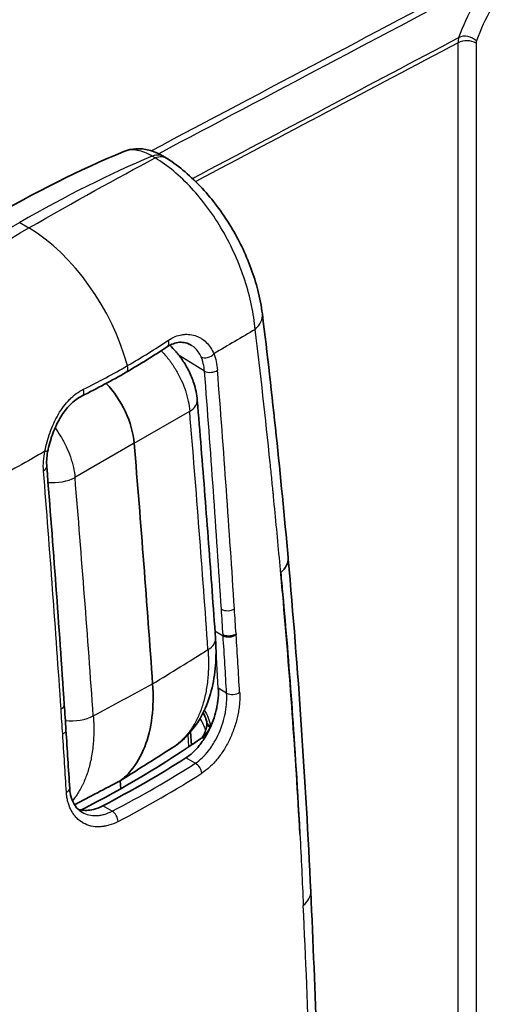
# Model space of a CAD drawing. Units: millimetres. Extents: x -35519 to 39699, y 24 to 76107.
# Drawn here: x 1061 to 1083, y 312 to 355 of the extents above; entities that cross this region are included whole.
import ezdxf

# ---------------------------------------------------------------- set-up
doc = ezdxf.new("R2010")
doc.units = ezdxf.units.MM
doc.header["$LTSCALE"] = 3
doc.layers.add('Visible (ISO)', color=7, linetype='Continuous', lineweight=35)
doc.layers.add('Visible Narrow (ISO)', color=7, linetype='Continuous', lineweight=25)

msp = doc.modelspace()

# ---------------------------------------------------------------- linework, layer by layer
at = {"layer": 'Visible (ISO)'}
for p, q in [((1067.786, 349.427), (1067.911, 349.348)), ((1065.376, 348.62), (1065.377, 348.62)), ((1068.951, 341.15), (1068.959, 341.146)), ((1069.047, 341.085), (1069.047, 341.085)), ((1069.525, 340.209), (1069.525, 340.208)), ((1068.939, 324.129), (1068.977, 323.546)), ((1065.848, 321.977), (1065.871, 321.628))]:
    msp.add_line(p, q, dxfattribs=at)
for centre, major_axis, ratio, start_param, end_param in [((1067.074, 348.301), (0.712, 1.126), 0.590008, 0.000169, 0.000177), ((1064.448, 337.754), (-1.429, 2.475), 0.577964, 4.028189, 5.102924), ((528.224, 584.837), (-382.524, 662.551), 0.57735, 4.01133, 4.027604), ((1071.343, 331.751), (-1.891, 0.003), 0.575969, 3.846748, 3.846763), ((1071.319, 331.75), (-1.91, 0.003), 0.575967, 3.838603, 3.838619), ((1071.343, 331.751), (-1.891, 0.003), 0.575969, 2.547683, 3.194663), ((1053.292, 328.41), (-25.022, -8.557), 0.438347, 1.906507, 2.078095), ((1034.058, 337.571), (-46.575, -3.382), 0.524823, 2.371488, 2.371922), ((1034.059, 337.569), (-46.572, -3.382), 0.524821, 2.260508, 2.260915)]:
    msp.add_ellipse(centre, major_axis=major_axis, ratio=ratio, start_param=start_param, end_param=end_param, dxfattribs=at)
for points in [[(1060.057, 346.69), (1062.084, 347.86), (1064.077, 348.86), (1065.998, 349.659)], [(1065.999, 349.66), (1065.999, 349.659), (1065.999, 349.659), (1065.998, 349.659)], [(1072.098, 342.515), (1072.543, 338.96), (1072.907, 335.39), (1073.232, 331.806)], [(1069.498, 341.377), (1069.498, 341.377), (1069.498, 341.377), (1069.498, 341.377)], [(1067.906, 341.067), (1067.328, 340.682), (1066.726, 340.309), (1066.103, 339.949)], [(1066.103, 339.949), (1065.48, 339.589), (1064.835, 339.243), (1064.171, 338.91)], [(1062.614, 335.791), (1062.895, 332.289), (1063.152, 328.799), (1063.385, 325.319)], [(1073.234, 331.724), (1073.672, 326.879), (1074.003, 322.004), (1074.226, 317.104)], [(1063.385, 325.319), (1063.41, 324.947), (1063.435, 324.576), (1063.459, 324.205)], [(1069.661, 324.511), (1069.662, 324.521), (1069.661, 324.529), (1069.66, 324.535)], [(1063.459, 324.205), (1063.515, 323.35), (1063.57, 322.496), (1063.623, 321.643)], [(1064.125, 320.69), (1066.03, 321.667), (1067.799, 322.723), (1069.395, 323.833)], [(1068.433, 323.643), (1068.433, 323.643), (1068.433, 323.643), (1068.433, 323.643)], [(1070.124, 323.932), (1070.124, 323.932), (1070.124, 323.932), (1070.124, 323.932)], [(1068.28, 323.52), (1067.469, 323.005), (1066.658, 322.491), (1065.848, 321.977)], [(1068.28, 323.52), (1068.297, 323.531), (1068.315, 323.543), (1068.333, 323.556)], [(1063.834, 320.921), (1064.505, 321.273), (1065.176, 321.625), (1065.848, 321.977)], [(1064.177, 320.59), (1064.177, 320.59), (1064.178, 320.589), (1064.178, 320.589)], [(1074.226, 317.104), (1074.328, 314.872), (1074.421, 312.644), (1074.504, 310.422)]]:
    msp.add_open_spline(points, degree=3, dxfattribs=at)
for points, knots in [([(1066.009, 349.664), (1066.177, 349.732), (1066.357, 349.772), (1066.726, 349.794), (1066.918, 349.773), (1067.313, 349.674), (1067.517, 349.587), (1067.734, 349.459), (1067.76, 349.443), (1067.786, 349.427)], [0.0016012, 0.0016012, 0.0016012, 0.0016012, 0.0789371, 0.0789371, 0.1613353, 0.1613353, 0.25642, 0.25642, 0.2695721, 0.2695721, 0.2695721, 0.2695721]), ([(1067.911, 349.348), (1068.447, 349.009), (1068.97, 348.563), (1069.911, 347.549), (1070.342, 346.972), (1070.884, 346.078), (1071.045, 345.78), (1071.496, 344.852), (1071.737, 344.197), (1071.989, 343.208), (1072.055, 342.857), (1072.098, 342.515)], [0, 0, 0, 0, 0.292909, 0.292909, 0.576303, 0.576303, 0.711083, 0.711083, 0.992054, 0.992054, 1.147718, 1.147718, 1.147718, 1.147718]), ([(1068.96, 341.145), (1068.813, 341.236), (1068.638, 341.281), (1068.278, 341.254), (1068.09, 341.189), (1067.906, 341.067)], [0, 0, 0, 0, 0.134584, 0.134584, 0.2581055, 0.2581055, 0.2581055, 0.2581055]), ([(1068.022, 341.136), (1068.119, 341.047), (1068.213, 340.951), (1068.403, 340.732), (1068.5, 340.607), (1068.632, 340.412), (1068.674, 340.347), (1068.721, 340.268), (1068.728, 340.255), (1068.746, 340.224), (1068.757, 340.205), (1068.799, 340.13), (1068.83, 340.072), (1068.947, 339.838), (1069.021, 339.656), (1069.161, 339.225), (1069.214, 338.97), (1069.234, 338.72)], [0.0791042, 0.0791042, 0.0791042, 0.0791042, 0.1335995, 0.1335995, 0.1970433, 0.1970433, 0.2279384, 0.2279384, 0.2337267, 0.2337267, 0.2424094, 0.2424094, 0.2684708, 0.2684708, 0.3470142, 0.3470142, 0.4534393, 0.4534393, 0.4534393, 0.4534393]), ([(1064.171, 338.91), (1063.988, 338.818), (1063.806, 338.684), (1063.491, 338.367), (1063.352, 338.184), (1063.108, 337.787), (1063.002, 337.569), (1062.891, 337.288), (1062.869, 337.23), (1062.833, 337.127), (1062.818, 337.082), (1062.761, 336.905), (1062.724, 336.771), (1062.685, 336.605), (1062.677, 336.571), (1062.67, 336.537)], [0, 0, 0, 0, 0.1035457, 0.1035457, 0.198432, 0.198432, 0.2939498, 0.2939498, 0.319039, 0.319039, 0.3378496, 0.3378496, 0.3944687, 0.3944687, 0.4091838, 0.4091838, 0.4091838, 0.4091838]), ([(1069.234, 338.72), (1069.293, 338.019), (1069.35, 337.318), (1069.463, 335.917), (1069.518, 335.217), (1069.627, 333.818), (1069.681, 333.119), (1069.787, 331.721), (1069.838, 331.023), (1069.94, 329.627), (1069.99, 328.93), (1070.039, 328.233)], [3.04846288, 3.04846288, 3.04846288, 3.04846288, 3.05168667, 3.05168667, 3.05491047, 3.05491047, 3.05813426, 3.05813426, 3.06135806, 3.06135806, 3.06458186, 3.06458186, 3.06458186, 3.06458186]), ([(1062.67, 336.537), (1062.62, 336.303), (1062.599, 336.071), (1062.611, 335.836), (1062.612, 335.813), (1062.614, 335.791)], [0, 0, 0, 0, 0.1025038, 0.1025038, 0.1136489, 0.1136489, 0.1136489, 0.1136489]), ([(1070.039, 328.233), (1070.046, 328.13), (1070.052, 328.023), (1070.065, 327.626), (1070.06, 327.338), (1069.978, 326.282), (1069.79, 325.55), (1069.189, 324.382), (1068.801, 323.908), (1068.333, 323.556)], [0, 0, 0, 0, 0.0477443, 0.0477443, 0.1825971, 0.1825971, 0.5556347, 0.5556347, 0.8756831, 0.8756831, 0.8756831, 0.8756831]), ([(1067.272, 326.238), (1067.307, 325.736), (1067.299, 325.241), (1067.185, 324.303), (1067.078, 323.861), (1066.767, 323.068), (1066.563, 322.718), (1066.174, 322.256), (1066.016, 322.106), (1065.848, 321.977)], [0.4758606, 0.4758606, 0.4758606, 0.4758606, 0.5841317, 0.5841317, 0.6924028, 0.6924028, 0.8006739, 0.8006739, 0.8640799, 0.8640799, 0.8640799, 0.8640799]), ([(1070.161, 326.049), (1070.169, 325.915), (1070.167, 325.776), (1070.155, 325.633), (1070.15, 325.562), (1070.141, 325.489), (1070.131, 325.415), (1070.12, 325.342), (1070.107, 325.267), (1070.092, 325.192), (1070.061, 325.043), (1070.021, 324.895), (1069.972, 324.746), (1069.924, 324.598), (1069.865, 324.45), (1069.8, 324.308), (1069.735, 324.166), (1069.662, 324.03), (1069.582, 323.899), (1069.542, 323.833), (1069.5, 323.769), (1069.457, 323.708), (1069.414, 323.646), (1069.37, 323.587), (1069.324, 323.531), (1069.233, 323.418), (1069.137, 323.314), (1069.036, 323.221), (1068.936, 323.128), (1068.833, 323.048), (1068.727, 322.98)], [0, 0, 0, 0, 0.000625998, 0.000625998, 0.000625998, 0.000938188, 0.000938188, 0.000938188, 0.001250375, 0.001250375, 0.001250375, 0.00187477, 0.00187477, 0.00187477, 0.00249911, 0.00249911, 0.00249911, 0.003123455, 0.003123455, 0.003123455, 0.003435617, 0.003435617, 0.003435617, 0.00374778, 0.00374778, 0.00374778, 0.004372104, 0.004372104, 0.004372104, 0.004996307, 0.004996307, 0.004996307, 0.004996307]), ([(1069.66, 324.535), (1069.652, 324.585), (1069.638, 324.641), (1069.601, 324.752), (1069.578, 324.809), (1069.537, 324.894), (1069.521, 324.923), (1069.501, 324.959), (1069.497, 324.966), (1069.493, 324.973)], [0, 0, 0, 0, 0.02594314, 0.02594314, 0.05063533, 0.05063533, 0.06382131, 0.06382131, 0.06708144, 0.06708144, 0.06708144, 0.06708144]), ([(1069.395, 323.833), (1069.398, 323.835), (1069.405, 323.84), (1069.423, 323.858), (1069.434, 323.869), (1069.457, 323.897), (1069.47, 323.915), (1069.496, 323.955), (1069.51, 323.978), (1069.539, 324.034), (1069.555, 324.067), (1069.586, 324.144), (1069.601, 324.188), (1069.63, 324.286), (1069.641, 324.341), (1069.651, 324.403), (1069.652, 324.413), (1069.655, 324.431), (1069.655, 324.438), (1069.656, 324.447), (1069.657, 324.448), (1069.657, 324.452), (1069.657, 324.454), (1069.658, 324.462), (1069.658, 324.469), (1069.66, 324.487), (1069.661, 324.499), (1069.661, 324.511)], [0, 0, 0, 0, 0.0114526, 0.0114526, 0.0217967, 0.0217967, 0.0323401, 0.0323401, 0.0438164, 0.0438164, 0.0585733, 0.0585733, 0.0770159, 0.0770159, 0.1001032, 0.1001032, 0.1047425, 0.1047425, 0.1082446, 0.1082446, 0.1089037, 0.1089037, 0.1098924, 0.1098924, 0.1128589, 0.1128589, 0.1188223, 0.1188223, 0.1188223, 0.1188223]), ([(1063.623, 321.643), (1063.625, 321.615), (1063.627, 321.589), (1063.637, 321.485), (1063.649, 321.411), (1063.707, 321.162), (1063.774, 321.007), (1063.947, 320.755), (1064.054, 320.657), (1064.177, 320.59)], [0.0000134, 0.0000134, 0.0000134, 0.0000134, 0.0134638, 0.0134638, 0.0532669, 0.0532669, 0.1539418, 0.1539418, 0.2591149, 0.2591149, 0.2591149, 0.2591149]), ([(1065.077, 320.873), (1064.771, 320.713), (1064.527, 320.681), (1064.255, 320.669), (1064.126, 320.682), (1064, 320.718)], [-0.09262657, -0.09262657, -0.09262657, -0.09262657, -0.07893571, -0.07893571, -0.06664067, -0.06664067, -0.06664067, -0.06664067])]:
    msp.add_open_spline(points, degree=3, knots=knots, dxfattribs=at)
at = {"layer": 'Visible Narrow (ISO)'}
for p, q in [((1080.709, 239.865), (1080.709, 354.444)), ((1081.503, 354.436), (1081.503, 239.857)), ((1067.382, 349.379), (1067.258, 349.458)), ((1061.423, 346.538), (1061.826, 346.298)), ((1071.708, 342.41), (1071.708, 342.409)), ((1069.554, 339.992), (1068.439, 340.682)), ((1066.459, 336.829), (1068.902, 338.234)), ((1066.459, 336.829), (1063.856, 335.321)), ((1062.464, 335.939), (1062.464, 335.939)), ((1070.015, 328.574), (1070.372, 328.36)), ((1070.015, 328.569), (1070.372, 328.355)), ((1070.372, 328.36), (1070.37, 328.394)), ((1070.941, 328.437), (1070.943, 328.4)), ((1070.943, 328.4), (1070.944, 328.395)), ((1070.372, 328.355), (1070.372, 328.36)), ((1070.161, 326.049), (1070.06, 327.682)), ((1070.528, 325.829), (1070.161, 326.049)), ((1070.528, 325.828), (1070.528, 325.829)), ((1071.098, 325.459), (1071.099, 325.459)), ((1069.443, 325.227), (1069.443, 325.227)), ((1068.87, 323.474), (1068.835, 324.011)), ((1069.574, 323.893), (1069.574, 323.893)), ((1069.146, 322.747), (1068.727, 322.98)), ((1065.496, 320.64), (1065.077, 320.873))]:
    msp.add_line(p, q, dxfattribs=at)
for centre, major_axis, ratio, start_param, end_param in [((1092.073, 344.536), (-7.189, 14.079), 0.615627, 0.243452, 0.52244), ((1081.114, 354.295), (0.537, -0.194), 0.734131, 1.016528, 2.55155), ((1081.368, 354.047), (-0.458, 0.835), 0.568126, 0.465845, 0.798036), ((1081.099, 354.202), (0.571, 0), 0.57735, 0.785398, 2.321288), ((1067.074, 348.3), (0.712, 1.127), 0.590008, 0.000006, 0.629886), ((1067.199, 348.221), (0.712, 1.127), 0.590006, 6.283185, 6.913198), ((1066.223, 348.146), (1.212, -0.256), 0.755248, 1.616537, 1.616795), ((1067.073, 348.3), (-0.713, -1.127), 0.59025, 2.470835, 2.470852), ((1065.133, 348.098), (0.306, 0.483), 0.589714, 0.2534, 0.255104), ((1061.744, 340.902), (3.334, -5.774), 0.57735, 1.140237, 2.338741), ((1070.302, 342.29), (1.796, 0.225), 0.560395, 5.603049, 6.283187), ((1026.781, 360.111), (-49.718, 6.698), 0.517071, 2.551518, 2.612885), ((1067.695, 341.384), (0.211, -0.317), 0.61549, 0, 1.111851), ((1068.881, 341.883), (0.57, 0.046), 0.522497, 4.883652, 4.883789), ((1069.182, 341.595), (-0.241, 0.295), 0.669514, 3.550652, 3.551242), ((1069.664, 340.871), (-0.351, -0.148), 0.70623, 0.493772, 2.223242), ((1036.001, 364.944), (-42.323, 9.367), 0.680652, 2.440652, 2.502375), ((1065.912, 340.279), (0.19, -0.33), 0.57735, 0, 1.140237), ((1069.389, 339.843), (0.205, 0.321), 0.586469, 0.301504, 0.302078), ((1069.828, 340.145), (-0.38, -0.029), 0.519013, 0.725563, 2.427641), ((542.137, 596.225), (-371.404, 666.148), 0.567186, 4.014447, 4.030599), ((542.52, 596.436), (371.513, -666.517), 0.567109, 0.872881, 0.889072), ((1064.001, 339.251), (0.171, -0.341), 0.536401, 0, 1.183098), ((1068, 338.618), (1.234, 0.103), 0.516529, 5.487261, 6.283185), ((530.747, 586.293), (382.462, -662.443), 0.57735, 0.869751, 0.88587), ((1062.298, 336.618), (0.372, -0.08), 0.318215, 5.468479, 6.283185), ((1062.234, 335.76), (0.38, 0.03), 0.520925, 5.339934, 6.283185), ((515.975, 581.11), (-391.64, 654.893), 0.587413, 3.996886, 4.013077), ((1063.016, 335.74), (1.234, 0.103), 0.516529, 4.384304, 5.417448), ((525.702, 583.38), (382.462, -662.443), 0.57735, 0.869751, 0.88587), ((1070.571, 329.68), (0.382, -0.001), 0.577409, 3.91265, 5.614351), ((542.122, 596.232), (371.415, -666.166), 0.567186, 0.871099, 0.872855), ((542.514, 596.439), (-371.517, 666.526), 0.567109, 4.012762, 4.014473), ((1070.646, 328.513), (-0.38, -0.024), 0.530413, 0.73294, 2.434607), ((1070.646, 328.508), (-0.38, -0.024), 0.530418, 0.732943, 2.43461), ((542.512, 596.44), (371.518, -666.528), 0.567109, 0.867186, 0.871104), ((1068.804, 328.146), (1.235, 0.087), 0.526663, 5.493935, 6.283185), ((542.121, 596.233), (-371.415, 666.167), 0.567186, 4.008714, 4.012631), ((1030.536, 849.204), (250.235, 563.667), 0.603404, 3.863005, 3.868793), ((1030.537, 849.204), (-283.714, -547.581), 0.643703, 0.753216, 0.759005), ((1070.802, 325.982), (-0.38, -0.023), 0.532852, 0.734611, 2.436198), ((1063.004, 325.311), (-0.382, 0.001), 0.577281, 2.245852, 3.181819), ((515.968, 581.113), (-391.645, 654.901), 0.587413, 3.995174, 3.996886), ((1063.82, 325.268), (1.235, 0.087), 0.526663, 4.355728, 5.424122), ((1067.848, 324.038), (1.441, -2.467), 0.580699, 1.308085, 1.512732), ((1070.232, 324.486), (-0.571, 0.024), 0.438803, 0, 0.718534), ((1070.224, 324.627), (-0.564, -0.091), 0.443769, 0, 0.68532), ((515.966, 581.114), (-391.646, 654.903), 0.587413, 3.991193, 3.995174), ((1067.181, 323.646), (-0.965, 1.642), 0.582366, 4.368182, 4.368198), ((1069.722, 323.364), (-0.326, 0.469), 0.637682, 6.131724, 6.283185), ((1020.121, 343.812), (-61.695, 3.004), 0.514258, 2.42187, 2.513842), ((1069.15, 322.432), (-0.205, 0.321), 0.610675, 3.970063, 5.488815), ((1020.216, 343.458), (61.968, -2.962), 0.514527, 5.562156, 5.654325), ((1063.243, 321.619), (0.38, 0.024), 0.534354, 5.349823, 6.283185), ((1065.502, 320.326), (-0.177, 0.338), 0.542303, 4.019762, 5.538514), ((1072.323, 317.018), (1.903, 0.087), 0.542915, 5.663686, 6.283185), ((558.111, 601.915), (358.852, -668.343), 0.55604, 0.848116, 0.859072)]:
    msp.add_ellipse(centre, major_axis=major_axis, ratio=ratio, start_param=start_param, end_param=end_param, dxfattribs=at)
for points in [[(1067.21, 349.697), (1072.271, 352.374), (1077.332, 355.05), (1082.394, 357.727)], [(1082.28, 357.361), (1077.366, 354.762), (1072.452, 352.164), (1067.538, 349.566)], [(1080.746, 354.676), (1081.123, 355.719), (1081.639, 356.622), (1082.28, 357.361)], [(1069.021, 348.478), (1072.93, 350.544), (1076.838, 352.61), (1080.746, 354.676)], [(1080.709, 354.444), (1076.861, 352.409), (1073.014, 350.374), (1069.166, 348.339)], [(1081.518, 354.529), (1081.508, 354.501), (1081.503, 354.47), (1081.503, 354.436)], [(1067.258, 349.458), (1065.378, 348.674), (1063.435, 347.7), (1061.423, 346.538)], [(1061.826, 346.298), (1063.846, 347.464), (1065.696, 348.489), (1067.382, 349.379)], [(1064.198, 348.043), (1064.195, 348.041), (1064.192, 348.04), (1064.188, 348.038)], [(1061.423, 346.538), (1059.411, 345.377), (1057.369, 344.049), (1055.3, 342.555)], [(1055.434, 342.481), (1057.674, 343.858), (1059.806, 345.132), (1061.826, 346.298)], [(1071.778, 341.832), (1071.196, 341.488), (1070.59, 341.132), (1069.96, 340.764)], [(1069.554, 339.992), (1069.532, 340.23), (1069.483, 340.441), (1069.405, 340.623)], [(1069.96, 340.764), (1070.049, 340.554), (1070.104, 340.312), (1070.125, 340.038)], [(1062.535, 336.476), (1061.762, 336.035), (1060.972, 335.585), (1060.166, 335.128)], [(1062.47, 335.618), (1062.448, 335.892), (1062.47, 336.178), (1062.535, 336.476)], [(1069.813, 324.397), (1069.81, 324.377), (1069.804, 324.358), (1069.795, 324.34)], [(1069.84, 324.399), (1069.831, 324.398), (1069.822, 324.398), (1069.813, 324.397)], [(1069.444, 323.859), (1069.488, 323.875), (1069.533, 323.886), (1069.579, 323.894)]]:
    msp.add_open_spline(points, degree=3, dxfattribs=at)
for points, knots in [([(1067.258, 349.458), (1067.032, 349.592), (1066.814, 349.676), (1066.609, 349.713), (1066.405, 349.749), (1066.22, 349.736), (1066.058, 349.682), (1066.038, 349.675), (1066.018, 349.668), (1065.999, 349.66)], [-1, -1, -1, -1, -0.75, -0.75, -0.75, -0.5, -0.5, -0.5, -0.4692463, -0.4692463, -0.4692463, -0.4692463]), ([(1071.778, 341.832), (1071.718, 342.517), (1071.569, 343.251), (1071.327, 343.996), (1071.206, 344.368), (1071.06, 344.746), (1070.897, 345.111), (1070.734, 345.476), (1070.553, 345.833), (1070.352, 346.18), (1070.152, 346.526), (1069.932, 346.862), (1069.704, 347.175), (1069.475, 347.487), (1069.235, 347.78), (1068.982, 348.053), (1068.729, 348.325), (1068.466, 348.576), (1068.199, 348.797), (1067.933, 349.018), (1067.661, 349.212), (1067.382, 349.379)], [-0.9999997, -0.9999997, -0.9999997, -0.9999997, -0.75, -0.75, -0.75, -0.625, -0.625, -0.625, -0.5, -0.5, -0.5, -0.375, -0.375, -0.375, -0.25, -0.25, -0.25, -0.125, -0.125, -0.125, 0, 0, 0, 0]), ([(1073.751, 319.627), (1073.555, 323.179), (1073.301, 326.695), (1072.993, 330.172), (1072.908, 331.133), (1072.819, 332.091), (1072.728, 333.049), (1072.683, 333.528), (1072.637, 334.006), (1072.59, 334.484), (1072.585, 334.544), (1072.579, 334.604), (1072.573, 334.663), (1072.567, 334.723), (1072.561, 334.786), (1072.555, 334.848), (1072.542, 334.973), (1072.53, 335.097), (1072.518, 335.221), (1072.493, 335.47), (1072.468, 335.718), (1072.442, 335.965), (1072.24, 337.947), (1072.022, 339.906), (1071.778, 341.832)], [-1, -1, -1, -1, -0.5249955, -0.5249955, -0.5249955, -0.3937466, -0.3937466, -0.3937466, -0.3281222, -0.3281222, -0.3281222, -0.3199191, -0.3199191, -0.3199191, -0.311716, -0.311716, -0.311716, -0.2953099, -0.2953099, -0.2953099, -0.2624977, -0.2624977, -0.2624977, 0, 0, 0, 0]), ([(1067.964, 341.36), (1068.06, 341.424), (1068.254, 341.529), (1068.505, 341.601), (1068.707, 341.622), (1068.904, 341.619), (1069.094, 341.582), (1069.276, 341.512), (1069.445, 341.422), (1069.636, 341.274), (1069.827, 341.042), (1069.922, 340.861), (1069.96, 340.764)], [0, 0, 0, 0, 0.000577105, 0.00115421, 0.001442762, 0.001731315, 0.00230842, 0.002596972, 0.002885525, 0.00346263, 0.004039735, 0.004616662, 0.004616662, 0.004616662, 0.004616662]), ([(1069.405, 340.623), (1069.37, 340.704), (1069.328, 340.778), (1069.278, 340.847), (1069.229, 340.916), (1069.172, 340.979), (1069.11, 341.033), (1069.063, 341.075), (1069.013, 341.112), (1068.96, 341.145)], [0, 0, 0, 0, 0.000488687, 0.000488687, 0.000488687, 0.000977373, 0.000977373, 0.000977373, 0.00134944, 0.00134944, 0.00134944, 0.00134944]), ([(1067.648, 340.897), (1067.662, 340.883), (1067.731, 340.811), (1067.855, 340.673), (1068.062, 340.413), (1068.249, 340.134), (1068.418, 339.836), (1068.567, 339.534), (1068.69, 339.225), (1068.785, 338.912), (1068.859, 338.605), (1068.891, 338.381), (1068.902, 338.234)], [0.001285471, 0.001285471, 0.001285471, 0.001285471, 0.001368028, 0.001710034, 0.002052041, 0.002736055, 0.003078062, 0.003420069, 0.004104083, 0.00444609, 0.004788097, 0.00547211, 0.00547211, 0.00547211, 0.00547211]), ([(1062.535, 336.476), (1062.562, 336.612), (1062.594, 336.748), (1062.631, 336.884), (1062.632, 336.887), (1062.632, 336.89), (1062.633, 336.893), (1062.67, 337.027), (1062.711, 337.161), (1062.759, 337.295), (1062.761, 337.3), (1062.762, 337.305), (1062.764, 337.31), (1062.811, 337.441), (1062.864, 337.572), (1062.921, 337.699), (1062.924, 337.705), (1062.927, 337.711), (1062.929, 337.717), (1062.987, 337.843), (1063.049, 337.964), (1063.117, 338.083), (1063.121, 338.088), (1063.124, 338.094), (1063.127, 338.1), (1063.196, 338.218), (1063.271, 338.332), (1063.35, 338.438), (1063.354, 338.443), (1063.357, 338.448), (1063.36, 338.452), (1063.44, 338.559), (1063.525, 338.657), (1063.615, 338.749), (1063.618, 338.752), (1063.621, 338.755), (1063.624, 338.758), (1063.715, 338.85), (1063.812, 338.935), (1063.912, 339.009), (1064.016, 339.086), (1064.123, 339.152), (1064.234, 339.207)], [0.000000177, 0.000000177, 0.000000177, 0.000000177, 0.000577622, 0.000577622, 0.000577622, 0.000590119, 0.000590119, 0.000590119, 0.001155243, 0.001155243, 0.001155243, 0.001176504, 0.001176504, 0.001176504, 0.001732865, 0.001732865, 0.001732865, 0.001758838, 0.001758838, 0.001758838, 0.002310487, 0.002310487, 0.002310487, 0.002337308, 0.002337308, 0.002337308, 0.002888109, 0.002888109, 0.002888109, 0.002911841, 0.002911841, 0.002911841, 0.00346573, 0.00346573, 0.00346573, 0.003483575, 0.003483575, 0.003483575, 0.004043352, 0.004043352, 0.004043352, 0.004620974, 0.004620974, 0.004620974, 0.004620974]), ([(1062.98, 337.505), (1063.067, 337.386), (1063.195, 337.192), (1063.353, 336.912), (1063.504, 336.611), (1063.63, 336.303), (1063.728, 335.992), (1063.806, 335.688), (1063.843, 335.466), (1063.856, 335.321)], [0.002134131, 0.002134131, 0.002134131, 0.002134131, 0.002736055, 0.003078062, 0.003420069, 0.004104083, 0.00444609, 0.004788097, 0.00547211, 0.00547211, 0.00547211, 0.00547211]), ([(1072.909, 331.139), (1072.939, 330.824), (1072.969, 330.503), (1072.999, 330.177), (1073.133, 328.698), (1073.264, 327.107), (1073.388, 325.403), (1073.496, 323.918), (1073.625, 321.997), (1073.751, 319.627)], [-1, -1, -1, -1, -0.909636, -0.909636, -0.909636, -0.5, -0.5, -0.5, 0, 0, 0, 0]), ([(1070.941, 328.437), (1070.907, 328.413), (1070.865, 328.392), (1070.817, 328.376), (1070.769, 328.361), (1070.715, 328.35), (1070.662, 328.346), (1070.608, 328.342), (1070.553, 328.344), (1070.503, 328.353), (1070.453, 328.361), (1070.408, 328.375), (1070.37, 328.394)], [0, 0, 0, 0, 0.0002151317, 0.0002151317, 0.0002151317, 0.0004302633, 0.0004302633, 0.0004302633, 0.000645395, 0.000645395, 0.000645395, 0.0008605267, 0.0008605267, 0.0008605267, 0.0008605267]), ([(1069.706, 327.745), (1069.707, 327.732), (1069.708, 327.717), (1069.709, 327.702), (1069.71, 327.686), (1069.711, 327.672), (1069.712, 327.657), (1069.714, 327.626), (1069.715, 327.597), (1069.717, 327.568), (1069.718, 327.537), (1069.72, 327.508), (1069.721, 327.479), (1069.722, 327.449), (1069.723, 327.42), (1069.724, 327.391), (1069.726, 327.332), (1069.727, 327.275), (1069.727, 327.218), (1069.728, 327.163), (1069.728, 327.108), (1069.727, 327.051), (1069.725, 326.936), (1069.721, 326.822), (1069.715, 326.71), (1069.708, 326.603), (1069.7, 326.497), (1069.689, 326.393), (1069.688, 326.39), (1069.688, 326.387), (1069.688, 326.384), (1069.676, 326.276), (1069.662, 326.17), (1069.645, 326.066), (1069.629, 325.966), (1069.611, 325.869), (1069.591, 325.774), (1069.59, 325.77), (1069.589, 325.765), (1069.588, 325.76), (1069.546, 325.568), (1069.496, 325.384), (1069.437, 325.209), (1069.435, 325.203), (1069.433, 325.198), (1069.431, 325.192), (1069.372, 325.019), (1069.304, 324.854), (1069.228, 324.697), (1069.224, 324.691), (1069.221, 324.684), (1069.218, 324.678), (1069.178, 324.597), (1069.135, 324.518), (1069.09, 324.442), (1069.049, 324.372), (1069.007, 324.305), (1068.962, 324.24), (1068.958, 324.233), (1068.953, 324.227), (1068.948, 324.22), (1068.855, 324.085), (1068.754, 323.961), (1068.645, 323.846), (1068.639, 323.84), (1068.633, 323.834), (1068.628, 323.828), (1068.519, 323.715), (1068.403, 323.612), (1068.28, 323.52)], [0, 0, 0, 0, 0.000060642, 0.000060642, 0.000060642, 0.000123176, 0.000123176, 0.000123176, 0.000253848, 0.000253848, 0.000253848, 0.000391504, 0.000391504, 0.000391504, 0.000534928, 0.000534928, 0.000534928, 0.000830496, 0.000830496, 0.000830496, 0.001112514, 0.001112514, 0.001112514, 0.001679769, 0.001679769, 0.001679769, 0.002225027, 0.002225027, 0.002225027, 0.002240374, 0.002240374, 0.002240374, 0.002802384, 0.002802384, 0.002802384, 0.003337541, 0.003337541, 0.003337541, 0.003363719, 0.003363719, 0.003363719, 0.004450055, 0.004450055, 0.004450055, 0.004484216, 0.004484216, 0.004484216, 0.005562569, 0.005562569, 0.005562569, 0.005606794, 0.005606794, 0.005606794, 0.006167076, 0.006167076, 0.006167076, 0.006675082, 0.006675082, 0.006675082, 0.00672799, 0.00672799, 0.00672799, 0.007787596, 0.007787596, 0.007787596, 0.007845336, 0.007845336, 0.007845336, 0.00890011, 0.00890011, 0.00890011, 0.00890011]), ([(1069.146, 322.747), (1069.25, 322.814), (1069.353, 322.895), (1069.451, 322.988), (1069.549, 323.081), (1069.644, 323.186), (1069.733, 323.3), (1069.777, 323.357), (1069.82, 323.416), (1069.862, 323.477), (1069.904, 323.539), (1069.944, 323.604), (1069.983, 323.669), (1070.061, 323.801), (1070.13, 323.938), (1070.193, 324.081), (1070.256, 324.224), (1070.311, 324.373), (1070.357, 324.522), (1070.404, 324.671), (1070.441, 324.82), (1070.47, 324.97), (1070.484, 325.045), (1070.496, 325.12), (1070.506, 325.194), (1070.515, 325.268), (1070.522, 325.341), (1070.527, 325.412), (1070.537, 325.555), (1070.537, 325.695), (1070.528, 325.828)], [-0.00000006, -0.00000006, -0.00000006, -0.00000006, 0.000627195, 0.000627195, 0.000627195, 0.001256692, 0.001256692, 0.001256692, 0.001570698, 0.001570698, 0.001570698, 0.001885148, 0.001885148, 0.001885148, 0.002514877, 0.002514877, 0.002514877, 0.003144296, 0.003144296, 0.003144296, 0.00377324, 0.00377324, 0.00377324, 0.004087959, 0.004087959, 0.004087959, 0.004403284, 0.004403284, 0.004403284, 0.005032595, 0.005032595, 0.005032595, 0.005032595]), ([(1071.1, 325.868), (1071.1, 325.863), (1071.1, 325.859), (1071.1, 325.854), (1071.101, 325.849), (1071.101, 325.844), (1071.101, 325.839), (1071.102, 325.829), (1071.102, 325.82), (1071.103, 325.81), (1071.103, 325.79), (1071.104, 325.771), (1071.104, 325.751), (1071.105, 325.731), (1071.105, 325.712), (1071.105, 325.692), (1071.105, 325.672), (1071.105, 325.652), (1071.105, 325.632), (1071.104, 325.592), (1071.103, 325.552), (1071.101, 325.511), (1071.099, 325.47), (1071.097, 325.428), (1071.093, 325.386), (1071.087, 325.304), (1071.077, 325.22), (1071.065, 325.134), (1071.052, 325.049), (1071.037, 324.962), (1071.019, 324.875), (1071.001, 324.789), (1070.981, 324.704), (1070.958, 324.619), (1070.935, 324.531), (1070.909, 324.444), (1070.88, 324.356), (1070.823, 324.184), (1070.756, 324.012), (1070.68, 323.847), (1070.604, 323.682), (1070.52, 323.524), (1070.427, 323.372), (1070.38, 323.296), (1070.332, 323.222), (1070.282, 323.151), (1070.231, 323.079), (1070.18, 323.011), (1070.127, 322.946), (1070.074, 322.88), (1070.02, 322.817), (1069.964, 322.758), (1069.909, 322.698), (1069.851, 322.641), (1069.793, 322.587), (1069.676, 322.48), (1069.556, 322.386), (1069.433, 322.308)], [0, 0, 0, 0, 0.000022532, 0.000022532, 0.000022532, 0.000045064, 0.000045064, 0.000045064, 0.000090128, 0.000090128, 0.000090128, 0.000180259, 0.000180259, 0.000180259, 0.000270394, 0.000270394, 0.000270394, 0.000360535, 0.000360535, 0.000360535, 0.000540848, 0.000540848, 0.000540848, 0.000723847, 0.000723847, 0.000723847, 0.001085771, 0.001085771, 0.001085771, 0.001447694, 0.001447694, 0.001447694, 0.001804007, 0.001804007, 0.001804007, 0.002171542, 0.002171542, 0.002171542, 0.002895389, 0.002895389, 0.002895389, 0.003619236, 0.003619236, 0.003619236, 0.00398116, 0.00398116, 0.00398116, 0.004343083, 0.004343083, 0.004343083, 0.004705007, 0.004705007, 0.004705007, 0.00506693, 0.00506693, 0.00506693, 0.005790778, 0.005790778, 0.005790778, 0.005790778]), ([(1069.545, 325.081), (1069.611, 324.976), (1069.669, 324.864), (1069.714, 324.749), (1069.737, 324.69), (1069.758, 324.631), (1069.774, 324.572), (1069.791, 324.513), (1069.804, 324.455), (1069.813, 324.397)], [0.001044693, 0.001044693, 0.001044693, 0.001044693, 0.001541716, 0.001541716, 0.001541716, 0.001798668, 0.001798668, 0.001798668, 0.002055621, 0.002055621, 0.002055621, 0.002055621]), ([(1064.661, 324.832), (1064.662, 324.819), (1064.663, 324.804), (1064.664, 324.789), (1064.665, 324.774), (1064.666, 324.759), (1064.667, 324.744), (1064.669, 324.714), (1064.67, 324.684), (1064.672, 324.655), (1064.673, 324.625), (1064.675, 324.595), (1064.676, 324.566), (1064.677, 324.537), (1064.678, 324.507), (1064.679, 324.479), (1064.681, 324.419), (1064.682, 324.362), (1064.682, 324.305), (1064.683, 324.25), (1064.682, 324.195), (1064.682, 324.138), (1064.68, 324.023), (1064.676, 323.909), (1064.67, 323.798), (1064.663, 323.69), (1064.655, 323.584), (1064.643, 323.48), (1064.643, 323.477), (1064.643, 323.474), (1064.643, 323.471), (1064.631, 323.363), (1064.617, 323.257), (1064.6, 323.153), (1064.584, 323.054), (1064.566, 322.957), (1064.546, 322.861), (1064.545, 322.857), (1064.544, 322.852), (1064.543, 322.848), (1064.501, 322.655), (1064.451, 322.471), (1064.392, 322.296), (1064.39, 322.291), (1064.388, 322.285), (1064.386, 322.28), (1064.327, 322.106), (1064.259, 321.941), (1064.182, 321.784), (1064.179, 321.778), (1064.176, 321.771), (1064.173, 321.765), (1064.133, 321.684), (1064.09, 321.605), (1064.045, 321.529), (1064.004, 321.46), (1063.962, 321.392), (1063.917, 321.327), (1063.913, 321.32), (1063.908, 321.314), (1063.903, 321.307), (1063.852, 321.234), (1063.799, 321.163), (1063.744, 321.096)], [0, 0, 0, 0, 0.000060642, 0.000060642, 0.000060642, 0.000123176, 0.000123176, 0.000123176, 0.000253848, 0.000253848, 0.000253848, 0.000391504, 0.000391504, 0.000391504, 0.000534928, 0.000534928, 0.000534928, 0.000830496, 0.000830496, 0.000830496, 0.001112514, 0.001112514, 0.001112514, 0.001679769, 0.001679769, 0.001679769, 0.002225027, 0.002225027, 0.002225027, 0.002240374, 0.002240374, 0.002240374, 0.002802384, 0.002802384, 0.002802384, 0.003337541, 0.003337541, 0.003337541, 0.003363719, 0.003363719, 0.003363719, 0.004450055, 0.004450055, 0.004450055, 0.004484216, 0.004484216, 0.004484216, 0.005562569, 0.005562569, 0.005562569, 0.005606794, 0.005606794, 0.005606794, 0.006167076, 0.006167076, 0.006167076, 0.006675082, 0.006675082, 0.006675082, 0.00672799, 0.00672799, 0.00672799, 0.007305148, 0.007305148, 0.007305148, 0.007305148]), ([(1063.459, 324.205), (1063.459, 324.199), (1063.459, 324.193), (1063.459, 324.188), (1063.456, 324.159), (1063.442, 324.13), (1063.417, 324.104), (1063.392, 324.078), (1063.358, 324.054), (1063.315, 324.034)], [0.0003875406, 0.0003875406, 0.0003875406, 0.0003875406, 0.0004302612, 0.0004302612, 0.0004302612, 0.0006453918, 0.0006453918, 0.0006453918, 0.0008605225, 0.0008605225, 0.0008605225, 0.0008605225]), ([(1069.795, 324.34), (1069.778, 324.302), (1069.756, 324.263), (1069.732, 324.223), (1069.729, 324.217), (1069.726, 324.212), (1069.723, 324.207), (1069.709, 324.184), (1069.694, 324.161), (1069.678, 324.138), (1069.67, 324.125), (1069.661, 324.111), (1069.651, 324.098), (1069.644, 324.087), (1069.636, 324.077), (1069.628, 324.066), (1069.62, 324.055), (1069.612, 324.044), (1069.603, 324.033), (1069.595, 324.022), (1069.586, 324.011), (1069.578, 324), (1069.573, 323.995), (1069.569, 323.989), (1069.564, 323.984), (1069.56, 323.978), (1069.555, 323.973), (1069.551, 323.967), (1069.546, 323.962), (1069.541, 323.956), (1069.537, 323.951), (1069.534, 323.948), (1069.532, 323.945), (1069.529, 323.943), (1069.525, 323.937), (1069.52, 323.932), (1069.515, 323.927), (1069.512, 323.923), (1069.508, 323.92), (1069.505, 323.916), (1069.501, 323.912), (1069.498, 323.909), (1069.494, 323.905), (1069.476, 323.886), (1069.458, 323.87), (1069.444, 323.859)], [0, 0, 0, 0, 0.0002277086, 0.0002277086, 0.0002277086, 0.000257081, 0.000257081, 0.000257081, 0.0003847327, 0.0003847327, 0.0003847327, 0.0004554172, 0.0004554172, 0.0004554172, 0.0005123444, 0.0005123444, 0.0005123444, 0.0005692715, 0.0005692715, 0.0005692715, 0.0006261987, 0.0006261987, 0.0006261987, 0.0006546623, 0.0006546623, 0.0006546623, 0.0006831258, 0.0006831258, 0.0006831258, 0.0007115894, 0.0007115894, 0.0007115894, 0.0007264382, 0.0007264382, 0.0007264382, 0.0007542848, 0.0007542848, 0.0007542848, 0.0007756325, 0.0007756325, 0.0007756325, 0.0007969801, 0.0007969801, 0.0007969801, 0.0009108344, 0.0009108344, 0.0009108344, 0.0009108344]), ([(1069.444, 323.859), (1068.964, 323.525), (1068.469, 323.196), (1067.96, 322.874), (1067.951, 322.868), (1067.942, 322.862), (1067.933, 322.856), (1067.419, 322.531), (1066.89, 322.211), (1066.349, 321.898), (1066.344, 321.895), (1066.339, 321.892), (1066.334, 321.89), (1065.783, 321.572), (1065.22, 321.261), (1064.642, 320.957), (1064.472, 320.867), (1064.3, 320.778), (1064.127, 320.69)], [0, 0, 0, 0, 0.00303726, 0.00303726, 0.00303726, 0.00309271, 0.00309271, 0.00309271, 0.00615781, 0.00615781, 0.00615781, 0.00618541, 0.00618541, 0.00618541, 0.0093016, 0.0093016, 0.0093016, 0.01022099, 0.01022099, 0.01022099, 0.01022099]), ([(1065.756, 320.184), (1065.619, 320.113), (1065.483, 320.058), (1065.347, 320.019), (1065.28, 320), (1065.212, 319.985), (1065.145, 319.973), (1065.143, 319.973), (1065.141, 319.973), (1065.139, 319.972), (1065.074, 319.962), (1065.009, 319.955), (1064.944, 319.952), (1064.942, 319.952), (1064.94, 319.952), (1064.937, 319.952), (1064.808, 319.947), (1064.684, 319.958), (1064.565, 319.985), (1064.562, 319.985), (1064.558, 319.986), (1064.555, 319.987), (1064.437, 320.015), (1064.324, 320.058), (1064.221, 320.116), (1064.217, 320.118), (1064.214, 320.12), (1064.21, 320.122), (1064.108, 320.181), (1064.015, 320.253), (1063.931, 320.34), (1063.927, 320.343), (1063.924, 320.347), (1063.92, 320.35), (1063.881, 320.392), (1063.843, 320.437), (1063.808, 320.485), (1063.804, 320.489), (1063.801, 320.493), (1063.798, 320.497), (1063.764, 320.545), (1063.732, 320.596), (1063.703, 320.648), (1063.7, 320.653), (1063.698, 320.658), (1063.695, 320.663), (1063.666, 320.716), (1063.641, 320.772), (1063.617, 320.83), (1063.615, 320.835), (1063.613, 320.841), (1063.611, 320.847), (1063.588, 320.905), (1063.568, 320.966), (1063.55, 321.029), (1063.549, 321.035), (1063.547, 321.041), (1063.545, 321.048), (1063.536, 321.083), (1063.528, 321.118), (1063.52, 321.154), (1063.515, 321.183), (1063.509, 321.213), (1063.504, 321.243), (1063.503, 321.25), (1063.502, 321.257), (1063.501, 321.264), (1063.496, 321.294), (1063.492, 321.324), (1063.489, 321.355), (1063.488, 321.362), (1063.487, 321.369), (1063.487, 321.376), (1063.486, 321.388), (1063.484, 321.4), (1063.483, 321.412), (1063.483, 321.419), (1063.482, 321.426), (1063.482, 321.434), (1063.481, 321.436), (1063.481, 321.438), (1063.481, 321.441), (1063.481, 321.445), (1063.48, 321.45), (1063.48, 321.455), (1063.48, 321.458), (1063.48, 321.46), (1063.48, 321.463), (1063.479, 321.465), (1063.479, 321.467), (1063.479, 321.47)], [0, 0, 0, 0, 0.000724127, 0.000724127, 0.000724127, 0.001086191, 0.001086191, 0.001086191, 0.001096502, 0.001096502, 0.001096502, 0.001448255, 0.001448255, 0.001448255, 0.001461842, 0.001461842, 0.001461842, 0.002172382, 0.002172382, 0.002172382, 0.002191732, 0.002191732, 0.002191732, 0.00289651, 0.00289651, 0.00289651, 0.002920762, 0.002920762, 0.002920762, 0.003620637, 0.003620637, 0.003620637, 0.003648677, 0.003648677, 0.003648677, 0.003982701, 0.003982701, 0.003982701, 0.004012271, 0.004012271, 0.004012271, 0.004344765, 0.004344765, 0.004344765, 0.00437569, 0.00437569, 0.00437569, 0.004706828, 0.004706828, 0.004706828, 0.004738823, 0.004738823, 0.004738823, 0.005068892, 0.005068892, 0.005068892, 0.005102028, 0.005102028, 0.005102028, 0.005283795, 0.005283795, 0.005283795, 0.005430956, 0.005430956, 0.005430956, 0.005465182, 0.005465182, 0.005465182, 0.005611987, 0.005611987, 0.005611987, 0.005646332, 0.005646332, 0.005646332, 0.005702503, 0.005702503, 0.005702503, 0.005736951, 0.005736951, 0.005736951, 0.005747761, 0.005747761, 0.005747761, 0.00577039, 0.00577039, 0.00577039, 0.00578229, 0.00578229, 0.00578229, 0.005793019, 0.005793019, 0.005793019, 0.005793019]), ([(1064.178, 320.589), (1064.266, 320.541), (1064.464, 320.465), (1064.733, 320.437), (1064.967, 320.459), (1065.201, 320.509), (1065.379, 320.579), (1065.496, 320.64)], [0.002551683, 0.002551683, 0.002551683, 0.002551683, 0.003144985, 0.003773994, 0.004088499, 0.004403003, 0.005032012, 0.005032012, 0.005032012, 0.005032012]), ([(1073.751, 319.627), (1073.779, 319.104), (1073.805, 318.582), (1073.83, 318.059), (1073.854, 317.536), (1073.877, 317.012), (1073.9, 316.488)], [0.018672365, 0.018672365, 0.018672365, 0.018672365, 0.021163231, 0.021163231, 0.021163231, 0.023654098, 0.023654098, 0.023654098, 0.023654098])]:
    msp.add_open_spline(points, degree=3, knots=knots, dxfattribs=at)

doc.saveas('drawing.dxf')
